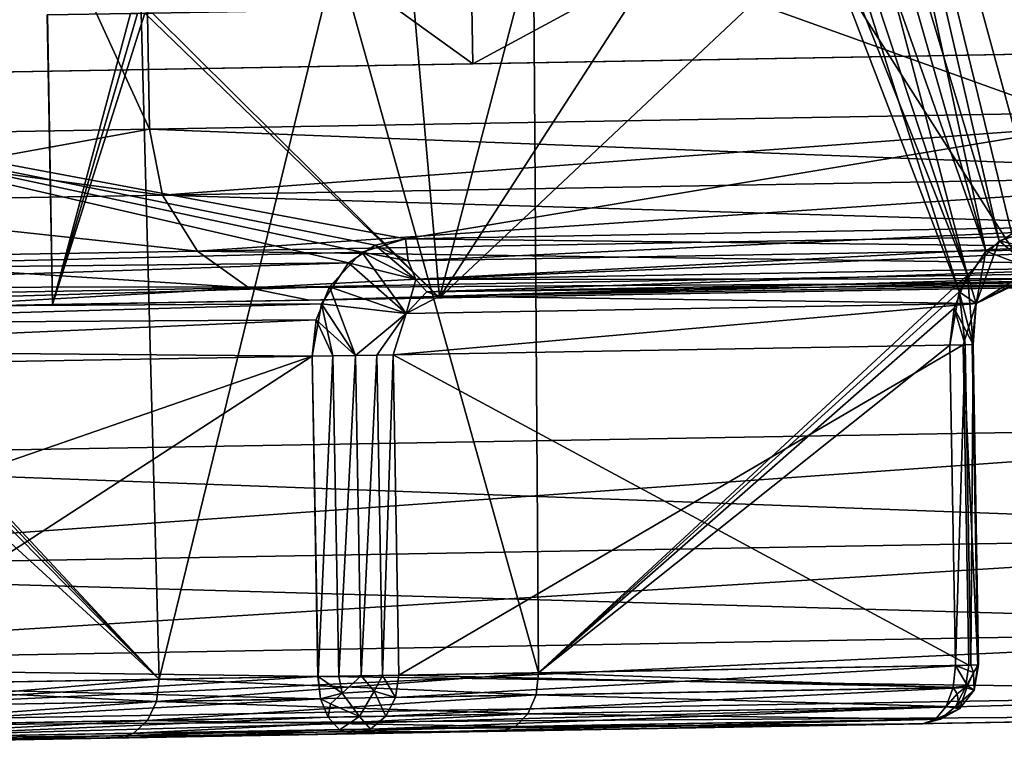
# Model space of a CAD drawing. Extents: x -25 to 162, y -9 to 321.
# Drawn here: x 143 to 145, y 229 to 230 of the extents above; entities that cross this region are included whole.
import ezdxf

# ---------------------------------------------------------------- set-up
doc = ezdxf.new("R2010")
doc.units = 0
doc.header["$MEASUREMENT"] = 0

msp = doc.modelspace()

# ---------------------------------------------------------------- linework, layer by layer
for points in [[(145.408997, 229.019989, -11.0866), (141.404999, 235.309998, -8.4853), (145.298004, 235.377991, -11.0866)], [(141.516006, 228.951996, 8.4853), (145.298004, 235.377991, 11.0866), (141.404999, 235.309998, 8.4853)], [(141.516006, 228.951996, 8.4853), (145.408997, 229.019989, 11.0866), (145.298004, 235.377991, 11.0866)], [(145.408997, 229.019989, -11.0866), (141.516006, 228.951996, -8.4853), (141.404999, 235.309998, -8.4853)], [(142.242004, 232.964996, 7.6898), (145.768997, 233.027008, 10.0472), (142.302994, 229.466003, 7.6898)], [(145.768997, 233.027008, -10.0472), (142.242004, 232.964996, -7.6898), (145.830002, 229.527008, -10.0472)], [(142.302994, 229.466003, 7.6898), (145.768997, 233.027008, 10.0472), (145.830002, 229.527008, 10.0472)], [(145.830002, 229.527008, -10.0472), (142.242004, 232.964996, -7.6898), (142.302994, 229.466003, -7.6898)], [(147.832855, 230.215256, -9.4081), (143.929047, 232.147232, -7.5447), (147.797852, 232.214951, -9.4081)], [(143.96405, 230.147537, 7.5447), (147.797852, 232.214951, 9.4081), (143.929047, 232.147232, 7.5447)], [(143.96405, 230.147537, 7.5447), (147.832855, 230.215256, 9.4081), (147.797852, 232.214951, 9.4081)], [(143.96405, 230.147537, -7.5447), (141.251862, 232.100388, -4.187), (143.929047, 232.147232, -7.5447)], [(143.96405, 230.147537, 7.5447), (143.929047, 232.147232, 7.5447), (141.251862, 232.100388, 4.187)], [(147.832855, 230.215256, -9.4081), (143.96405, 230.147537, -7.5447), (143.929047, 232.147232, -7.5447)], [(143.96405, 230.147537, -7.5447), (141.28685, 230.100693, -4.187), (141.251862, 232.100388, -4.187)], [(141.28685, 230.100693, 4.187), (143.96405, 230.147537, 7.5447), (141.251862, 232.100388, 4.187)], [(146.026672, 229.883591, 7.9151), (144.442902, 231.703156, 6.9249), (148.952911, 231.782089, 8.7933)], [(146.026672, 229.883591, -7.9151), (148.952911, 231.782089, -8.7933), (144.442902, 231.703156, -6.9249)], [(145.430817, 230.07019, 5.7074), (145.401947, 231.71994, 5.7074), (143.376663, 231.684494, 3.1674)], [(145.430817, 230.07019, -5.7074), (143.376663, 231.684494, -3.1674), (145.401947, 231.71994, -5.7074)], [(144.313019, 231.700882, 6.8195), (144.849548, 229.823685, 7.2065), (144.185135, 231.698654, 6.7117)], [(144.185135, 231.698654, -6.7117), (144.817459, 229.782715, -7.183), (144.313019, 231.700882, -6.8195)], [(144.442902, 231.703156, 6.9249), (144.849548, 229.823685, 7.2065), (144.313019, 231.700882, 6.8195)], [(144.313019, 231.700882, -6.8195), (144.872528, 229.841888, -7.223), (144.442902, 231.703156, -6.9249)], [(144.817459, 229.782715, -7.183), (144.872528, 229.841888, -7.223), (144.313019, 231.700882, -6.8195)], [(146.026672, 229.883591, 7.9151), (144.945038, 229.86467, 7.2742), (144.442902, 231.703156, 6.9249)], [(144.945038, 229.86467, 7.2742), (144.894424, 229.853683, 7.2387), (144.442902, 231.703156, 6.9249)], [(144.894424, 229.853683, 7.2387), (144.849548, 229.823685, 7.2065), (144.442902, 231.703156, 6.9249)], [(144.872528, 229.841888, -7.223), (144.945038, 229.86467, -7.2742), (144.442902, 231.703156, -6.9249)], [(144.945038, 229.86467, -7.2742), (146.026672, 229.883591, -7.9151), (144.442902, 231.703156, -6.9249)], [(142.682739, 230.022095), (143.376663, 231.684494, 3.1674), (142.65387, 231.671844)], [(143.405533, 230.03476, -3.1674), (142.65387, 231.671844), (143.376663, 231.684494, -3.1674)], [(142.682739, 230.022095), (143.405533, 230.03476, 3.1674), (143.376663, 231.684494, 3.1674)], [(143.134293, 231.680252, -5.6406), (142.780365, 229.787476, -5.137), (143.242081, 231.682144, -5.7685)], [(142.780365, 229.787476, -5.137), (142.815567, 229.718674, -5.1843), (143.242081, 231.682144, -5.7685)], [(143.422455, 229.0849, 5.9218), (142.804565, 229.747498, 5.1698), (143.352264, 231.684067, 5.8943)], [(143.352264, 231.684067, 5.8943), (142.804565, 229.747498, 5.1698), (143.242081, 231.682144, 5.7685)], [(143.242081, 231.682144, 5.7685), (142.804565, 229.747498, 5.1698), (143.134293, 231.680252, 5.6406)], [(143.242081, 231.682144, -5.7685), (142.815567, 229.718674, -5.1843), (143.352264, 231.684067, -5.8943)], [(142.815567, 229.718674, -5.1843), (143.422455, 229.0849, -5.9218), (143.352264, 231.684067, -5.8943)], [(144.059357, 231.696442, 6.6015), (144.077362, 229.096359, 6.5768), (143.352264, 231.684067, 5.8943)], [(143.352264, 231.684067, -5.8943), (143.422455, 229.0849, -5.9218), (144.059357, 231.696442, -6.6015)], [(144.077362, 229.096359, 6.5768), (143.422455, 229.0849, 5.9218), (143.352264, 231.684067, 5.8943)], [(143.405533, 230.03476, 3.1674), (145.430817, 230.07019, 5.7074), (143.376663, 231.684494, 3.1674)], [(145.430817, 230.07019, -5.7074), (143.405533, 230.03476, -3.1674), (143.376663, 231.684494, -3.1674)], [(143.422455, 229.0849, -5.9218), (144.077362, 229.096359, -6.5768), (144.059357, 231.696442, -6.6015)], [(144.185135, 231.698654, 6.7117), (144.803467, 229.753479, 7.1725), (144.059357, 231.696442, 6.6015)], [(144.059357, 231.696442, -6.6015), (144.817459, 229.782715, -7.183), (144.185135, 231.698654, -6.7117)], [(144.803467, 229.753479, 7.1725), (144.077362, 229.096359, 6.5768), (144.059357, 231.696442, 6.6015)], [(144.077362, 229.096359, -6.5768), (144.817459, 229.782715, -7.183), (144.059357, 231.696442, -6.6015)], [(144.849548, 229.823685, 7.2065), (144.803467, 229.753479, 7.1725), (144.185135, 231.698654, 6.7117)], [(143.405533, 230.03476, -3.1674), (142.682739, 230.022095), (142.65387, 231.671844)], [(144.448273, 230.253036, -3.8695), (145.778915, 229.776245, -5.2774), (145.347931, 230.268784, -4.9109)], [(145.778915, 229.776245, 5.2774), (144.448273, 230.253036, 3.8695), (145.347931, 230.268784, 4.9109)], [(143.410736, 230.234879, -1.555), (143.906311, 229.743469, -2.9287), (143.862564, 230.242783, -2.855)], [(143.906311, 229.743469, 2.9287), (143.410736, 230.234879, 1.555), (143.862564, 230.242783, 2.855)], [(143.862564, 230.242783, -2.855), (143.906311, 229.743469, -2.9287), (144.03804, 230.24585, -3.2043)], [(144.03804, 230.24585, 3.2043), (143.906311, 229.743469, 2.9287), (143.862564, 230.242783, 2.855)], [(143.906311, 229.743469, -2.9287), (144.448273, 230.253036, -3.8695), (144.233505, 230.249268, -3.5429)], [(143.906311, 229.743469, -2.9287), (145.778915, 229.776245, -5.2774), (144.448273, 230.253036, -3.8695)], [(145.778915, 229.776245, 5.2774), (143.906311, 229.743469, 2.9287), (144.448273, 230.253036, 3.8695)], [(144.448273, 230.253036, 3.8695), (143.906311, 229.743469, 2.9287), (144.233505, 230.249268, 3.5429)], [(143.906311, 229.743469, -2.9287), (144.233505, 230.249268, -3.5429), (144.03804, 230.24585, -3.2043)], [(144.233505, 230.249268, 3.5429), (143.906311, 229.743469, 2.9287), (144.03804, 230.24585, 3.2043)], [(143.229156, 230.231689), (143.237915, 229.731766), (143.229263, 230.231705, -0.0283)], [(143.229263, 230.231705, 0.0283), (143.237915, 229.731766), (143.229156, 230.231689)], [(143.229263, 230.231705, -0.0283), (143.237915, 229.731766), (143.229355, 230.231705, -0.0567)], [(143.229355, 230.231705, 0.0567), (143.237915, 229.731766), (143.229263, 230.231705, 0.0283)], [(143.229355, 230.231705, -0.0567), (143.237915, 229.731766), (143.22966, 230.231705, -0.085)], [(143.22966, 230.231705, 0.085), (143.237915, 229.731766), (143.229355, 230.231705, 0.0567)], [(143.237915, 229.731766), (143.372742, 230.234207, -1.385), (143.22966, 230.231705, -0.085)], [(143.372742, 230.234207, 1.385), (143.237915, 229.731766), (143.22966, 230.231705, 0.085)], [(143.237915, 229.731766), (143.397537, 230.23465, -1.4984), (143.384933, 230.234421, -1.4418)], [(143.237915, 229.731766), (143.906311, 229.743469, -2.9287), (143.397537, 230.23465, -1.4984)], [(143.397537, 230.23465, 1.4984), (143.237915, 229.731766), (143.384933, 230.234421, 1.4418)], [(143.906311, 229.743469, 2.9287), (143.237915, 229.731766), (143.397537, 230.23465, 1.4984)], [(143.237915, 229.731766), (143.384933, 230.234421, -1.4418), (143.372742, 230.234207, -1.385)], [(143.384933, 230.234421, 1.4418), (143.237915, 229.731766), (143.372742, 230.234207, 1.385)], [(143.397537, 230.23465, -1.4984), (143.906311, 229.743469, -2.9287), (143.410736, 230.234879, -1.555)], [(143.906311, 229.743469, 2.9287), (143.397537, 230.23465, 1.4984), (143.410736, 230.234879, 1.555)], [(145.866653, 230.180847, 9.9317), (147.832855, 230.215256, 9.4081), (143.96405, 230.147537, 7.5447)], [(143.96405, 230.147537, -7.5447), (147.832855, 230.215256, -9.4081), (145.866653, 230.180847, -9.9317)], [(142.379593, 230.119812, 7.6014), (143.847321, 229.845459, 8.8249), (145.866653, 230.180847, 9.9317)], [(145.866653, 230.180847, 9.9317), (143.96405, 230.147537, 7.5447), (142.379593, 230.119812, 7.6014)], [(143.96405, 230.147537, -7.5447), (145.866653, 230.180847, -9.9317), (142.379593, 230.119812, -7.6014)], [(145.866653, 230.180847, -9.9317), (143.847321, 229.845459, -8.8249), (142.379593, 230.119812, -7.6014)], [(143.847321, 229.845459, 8.8249), (145.171112, 229.868622, 9.6115), (145.866653, 230.180847, 9.9317)], [(145.171112, 229.868622, -9.6115), (143.847321, 229.845459, -8.8249), (145.866653, 230.180847, -9.9317)], [(143.96405, 230.147537, 7.5447), (141.28685, 230.100693, 4.187), (142.379593, 230.119812, 7.6014)], [(141.28685, 230.100693, -4.187), (143.96405, 230.147537, -7.5447), (142.379593, 230.119812, -7.6014)], [(141.214798, 229.777283, 6.214), (143.748932, 229.803619, 8.7551), (142.379593, 230.119812, 7.6014)], [(143.772415, 229.822037, -8.772), (141.23201, 229.759583, -6.2378), (142.379593, 230.119812, -7.6014)], [(143.794998, 229.834137, 8.7881), (143.847321, 229.845459, 8.8249), (142.379593, 230.119812, 7.6014)], [(143.748932, 229.803619, 8.7551), (143.794998, 229.834137, 8.7881), (142.379593, 230.119812, 7.6014)], [(143.772415, 229.822037, -8.772), (142.379593, 230.119812, -7.6014), (143.847321, 229.845459, -8.8249)], [(143.428131, 229.920334, 3.1574), (145.430817, 230.07019, 5.7074), (143.405533, 230.03476, 3.1674)], [(145.447128, 229.955673, -5.6895), (143.405533, 230.03476, -3.1674), (145.430817, 230.07019, -5.7074)], [(143.428131, 229.920334, 3.1574), (145.447128, 229.955673, 5.6895), (145.430817, 230.07019, 5.7074)], [(143.428131, 229.920334, 3.1574), (143.405533, 230.03476, 3.1674), (142.682739, 230.022095)], [(143.405533, 230.03476, -3.1674), (142.70755, 229.907715), (142.682739, 230.022095)], [(143.428131, 229.920334, -3.1574), (142.70755, 229.907715), (143.405533, 230.03476, -3.1674)], [(145.447128, 229.955673, -5.6895), (143.428131, 229.920334, -3.1574), (143.405533, 230.03476, -3.1674)], [(143.428131, 229.920334, 3.1574), (142.682739, 230.022095), (142.70755, 229.907715)], [(143.488434, 229.824066, 3.1292), (145.447128, 229.955673, 5.6895), (143.428131, 229.920334, 3.1574)], [(145.489319, 229.859085, -5.6387), (143.428131, 229.920334, -3.1574), (145.447128, 229.955673, -5.6895)], [(143.488434, 229.824066, 3.1292), (145.489319, 229.859085, 5.6387), (145.447128, 229.955673, 5.6895)], [(143.488434, 229.824066, 3.1292), (143.428131, 229.920334, 3.1574), (142.70755, 229.907715)], [(143.488434, 229.824066, -3.1292), (142.70755, 229.907715), (143.428131, 229.920334, -3.1574)], [(145.489319, 229.859085, -5.6387), (143.488434, 229.824066, -3.1292), (143.428131, 229.920334, -3.1574)], [(143.488434, 229.824066, 3.1292), (142.70755, 229.907715), (142.774338, 229.811569)], [(143.488434, 229.824066, -3.1292), (142.774338, 229.811569), (142.70755, 229.907715)], [(145.175186, 229.830383, 9.6047), (145.171112, 229.868622, 9.6115), (143.847321, 229.845459, 8.8249)], [(145.171112, 229.868622, -9.6115), (143.852386, 229.807236, -8.8187), (143.847321, 229.845459, -8.8249)], [(145.175186, 229.830383, -9.6047), (143.852386, 229.807236, -8.8187), (145.171112, 229.868622, -9.6115)], [(144.872528, 229.841888, -7.223), (144.941422, 229.826294, -7.2804), (144.945038, 229.86467, -7.2742)], [(143.577255, 229.760513, 3.087), (145.489319, 229.859085, 5.6387), (143.488434, 229.824066, 3.1292)], [(145.551163, 229.795059, -5.5626), (143.488434, 229.824066, -3.1292), (145.489319, 229.859085, -5.6387)], [(143.577255, 229.760513, 3.087), (145.551163, 229.795059, 5.5626), (145.489319, 229.859085, 5.6387)], [(144.894424, 229.853683, 7.2387), (144.929688, 229.793686, 7.2982), (144.849548, 229.823685, 7.2065)], [(143.86525, 229.775055, 8.8009), (143.794998, 229.834137, 8.7881), (143.748932, 229.803619, 8.7551)], [(143.772415, 229.822037, -8.772), (143.847321, 229.845459, -8.8249), (143.852386, 229.807236, -8.8187)], [(143.852386, 229.807236, 8.8187), (143.847321, 229.845459, 8.8249), (143.794998, 229.834137, 8.7881)], [(143.86525, 229.775055, 8.8009), (143.852386, 229.807236, 8.8187), (143.794998, 229.834137, 8.7881)], [(145.175186, 229.830383, 9.6047), (143.847321, 229.845459, 8.8249), (143.852386, 229.807236, 8.8187)], [(145.175186, 229.830383, 9.6047), (143.852386, 229.807236, 8.8187), (143.86525, 229.775055, 8.8009)], [(145.175186, 229.830383, -9.6047), (143.86525, 229.775055, -8.8009), (143.852386, 229.807236, -8.8187)], [(145.18544, 229.798157, 9.5853), (145.175186, 229.830383, 9.6047), (143.86525, 229.775055, 8.8009)], [(145.18544, 229.798157, -9.5853), (143.86525, 229.775055, -8.8009), (145.175186, 229.830383, -9.6047)], [(144.817459, 229.782715, -7.183), (144.83252, 229.733383, -7.3158), (144.872528, 229.841888, -7.223)], [(144.872528, 229.841888, -7.223), (144.83252, 229.733383, -7.3158), (144.929688, 229.793686, -7.2982)], [(144.872528, 229.841888, -7.223), (144.929688, 229.793686, -7.2982), (144.941422, 229.826294, -7.2804)], [(143.716446, 229.762451, -8.7314), (141.23201, 229.759583, -6.2378), (143.772415, 229.822037, -8.772)], [(143.577255, 229.760513, 3.087), (143.488434, 229.824066, 3.1292), (142.774338, 229.811569)], [(143.577255, 229.760513, -3.087), (142.774338, 229.811569), (143.488434, 229.824066, -3.1292)], [(145.551163, 229.795059, -5.5626), (143.577255, 229.760513, -3.087), (143.488434, 229.824066, -3.1292)], [(143.84877, 229.716156, -8.7022), (143.716446, 229.762451, -8.7314), (143.772415, 229.822037, -8.772)], [(143.86525, 229.775055, -8.8009), (143.772415, 229.822037, -8.772), (143.852386, 229.807236, -8.8187)], [(143.84877, 229.716156, -8.7022), (143.772415, 229.822037, -8.772), (143.86525, 229.775055, -8.8009)], [(144.849548, 229.823685, 7.2065), (144.83252, 229.733383, 7.3158), (144.803467, 229.753479, 7.1725)], [(144.929688, 229.793686, 7.2982), (144.83252, 229.733383, 7.3158), (144.849548, 229.823685, 7.2065)], [(141.256424, 229.719391, 6.271), (143.748932, 229.803619, 8.7551), (141.214798, 229.777283, 6.214)], [(141.256424, 229.719391, 6.271), (143.702362, 229.7332, 8.7208), (143.748932, 229.803619, 8.7551)], [(143.577255, 229.760513, 3.087), (142.774338, 229.811569), (142.872772, 229.748184)], [(143.577255, 229.760513, -3.087), (142.872772, 229.748184), (142.774338, 229.811569)], [(143.84877, 229.716156, 8.7022), (143.748932, 229.803619, 8.7551), (143.702362, 229.7332, 8.7208)], [(143.86525, 229.775055, 8.8009), (143.748932, 229.803619, 8.7551), (143.84877, 229.716156, 8.7022)], [(145.200424, 229.776718, 9.5563), (145.18544, 229.798157, 9.5853), (143.86525, 229.775055, 8.8009)], [(145.18544, 229.798157, -9.5853), (143.884232, 229.753693, -8.7742), (143.86525, 229.775055, -8.8009)], [(145.200424, 229.776718, -9.5563), (143.884232, 229.753693, -8.7742), (145.18544, 229.798157, -9.5853)], [(143.577255, 229.760513, 3.087), (145.623138, 229.773514, 5.4728), (145.551163, 229.795059, 5.5626)], [(145.551163, 229.795059, -5.5626), (143.681046, 229.739532, -3.0372), (143.577255, 229.760513, -3.087)], [(145.551163, 229.795059, -5.5626), (145.623138, 229.773514, -5.4728), (143.681046, 229.739532, -3.0372)], [(144.077362, 229.096359, -6.5768), (144.794556, 229.725616, -7.1657), (144.817459, 229.782715, -7.183)], [(144.794556, 229.725616, -7.1657), (144.827271, 229.662567, -7.2244), (144.817459, 229.782715, -7.183)], [(144.827271, 229.662567, -7.2244), (144.83252, 229.733383, -7.3158), (144.817459, 229.782715, -7.183)], [(144.83252, 229.733383, -7.3158), (144.91156, 229.771667, -7.3249), (144.929688, 229.793686, -7.2982)], [(144.929688, 229.793686, 7.2982), (144.91156, 229.771667, 7.3249), (144.83252, 229.733383, 7.3158)], [(143.716446, 229.762451, -8.7314), (141.267532, 229.690582, -6.2856), (141.23201, 229.759583, -6.2378)], [(143.693344, 229.705444, -8.714), (141.267532, 229.690582, -6.2856), (143.716446, 229.762451, -8.7314)], [(143.577255, 229.760513, 3.087), (143.681046, 229.739532, 3.0372), (145.623138, 229.773514, 5.4728)], [(143.906311, 229.743469, 2.9287), (145.623138, 229.773514, 5.4728), (143.681046, 229.739532, 3.0372)], [(145.623138, 229.773514, -5.4728), (143.906311, 229.743469, -2.9287), (143.681046, 229.739532, -3.0372)], [(143.761124, 229.643921, -8.7257), (143.693344, 229.705444, -8.714), (143.716446, 229.762451, -8.7314)], [(143.761124, 229.643921, -8.7257), (143.716446, 229.762451, -8.7314), (143.84877, 229.716156, -8.7022)], [(143.884232, 229.753693, 8.7742), (143.86525, 229.775055, 8.8009), (143.84877, 229.716156, 8.7022)], [(143.84877, 229.716156, -8.7022), (143.86525, 229.775055, -8.8009), (143.884232, 229.753693, -8.7742)], [(145.200424, 229.776718, 9.5563), (143.86525, 229.775055, 8.8009), (143.884232, 229.753693, 8.7742)], [(145.200424, 229.776718, 9.5563), (143.884232, 229.753693, 8.7742), (145.217651, 229.769424, 9.5221)], [(145.200424, 229.776718, -9.5563), (143.906158, 229.746475, -8.7428), (143.884232, 229.753693, -8.7742)], [(143.906158, 229.746475, 8.7428), (145.217651, 229.769424, 9.5221), (143.884232, 229.753693, 8.7742)], [(145.200424, 229.776718, -9.5563), (145.217651, 229.769424, -9.5221), (143.906158, 229.746475, -8.7428)], [(144.889908, 229.763687, 7.3564), (145.217651, 229.769424, 9.5221), (143.906158, 229.746475, 8.7428)], [(145.217651, 229.769424, -9.5221), (144.889908, 229.763687, -7.3564), (143.906158, 229.746475, -8.7428)], [(144.889908, 229.763687, -7.3564), (144.83252, 229.733383, -7.3158), (143.906158, 229.746475, -8.7428)], [(144.889908, 229.763687, 7.3564), (143.906158, 229.746475, 8.7428), (144.83252, 229.733383, 7.3158)], [(143.906311, 229.743469, 2.9287), (145.778915, 229.776245, 5.2774), (145.623138, 229.773514, 5.4728)], [(145.623138, 229.773514, -5.4728), (145.778915, 229.776245, -5.2774), (143.906311, 229.743469, -2.9287)], [(144.83252, 229.733383, -7.3158), (144.889908, 229.763687, -7.3564), (144.91156, 229.771667, -7.3249)], [(144.91156, 229.771667, 7.3249), (144.889908, 229.763687, 7.3564), (144.83252, 229.733383, 7.3158)], [(143.422455, 229.0849, 5.9218), (142.822861, 229.691101, 5.1937), (142.804565, 229.747498, 5.1698)], [(143.577255, 229.760513, 3.087), (142.872772, 229.748184), (142.987946, 229.727402)], [(143.577255, 229.760513, -3.087), (142.987946, 229.727402), (142.872772, 229.748184)], [(143.577255, 229.760513, 3.087), (142.987946, 229.727402), (143.681046, 229.739532, 3.0372)], [(143.577255, 229.760513, -3.087), (143.681046, 229.739532, -3.0372), (142.987946, 229.727402)], [(143.906158, 229.746475, 8.7428), (143.884232, 229.753693, 8.7742), (143.84877, 229.716156, 8.7022)], [(143.84877, 229.716156, -8.7022), (143.884232, 229.753693, -8.7742), (143.906158, 229.746475, -8.7428)], [(143.906158, 229.746475, -8.7428), (144.83252, 229.733383, -7.3158), (143.84877, 229.716156, -8.7022)], [(143.906158, 229.746475, 8.7428), (143.84877, 229.716156, 8.7022), (144.83252, 229.733383, 7.3158)], [(144.787369, 229.66188, 7.1597), (144.077362, 229.096359, 6.5768), (144.803467, 229.753479, 7.1725)], [(144.803467, 229.753479, 7.1725), (144.81366, 229.662338, 7.1881), (144.787369, 229.66188, 7.1597)], [(144.803467, 229.753479, 7.1725), (144.827271, 229.662567, 7.2244), (144.81366, 229.662338, 7.1881)], [(144.803467, 229.753479, 7.1725), (144.83252, 229.733383, 7.3158), (144.827271, 229.662567, 7.2244)], [(141.274811, 229.663116, 6.2951), (143.702362, 229.7332, 8.7208), (141.256424, 229.719391, 6.271)], [(141.274811, 229.663116, 6.2951), (143.686234, 229.642609, 8.7081), (143.702362, 229.7332, 8.7208)], [(143.906311, 229.743469, -2.9287), (142.987946, 229.727402), (143.681046, 229.739532, -3.0372)], [(143.906311, 229.743469, -2.9287), (143.237915, 229.731766), (142.987946, 229.727402)], [(143.237915, 229.731766), (143.681046, 229.739532, 3.0372), (142.987946, 229.727402)], [(143.237915, 229.731766), (143.906311, 229.743469, 2.9287), (143.681046, 229.739532, 3.0372)], [(143.702362, 229.7332, 8.7208), (143.686234, 229.642609, 8.7081), (143.721939, 229.643234, 8.7244)], [(143.761124, 229.643921, 8.7257), (143.702362, 229.7332, 8.7208), (143.721939, 229.643234, 8.7244)], [(143.84877, 229.716156, 8.7022), (143.702362, 229.7332, 8.7208), (143.761124, 229.643921, 8.7257)], [(143.84877, 229.716156, -8.7022), (144.83252, 229.733383, -7.3158), (143.826416, 229.64505, -8.6849)], [(144.83252, 229.733383, -7.3158), (144.810059, 229.662277, -7.2985), (143.826416, 229.64505, -8.6849)], [(144.83252, 229.733383, 7.3158), (143.826416, 229.64505, 8.6849), (144.810059, 229.662277, 7.2985)], [(143.84877, 229.716156, 8.7022), (143.826416, 229.64505, 8.6849), (144.83252, 229.733383, 7.3158)], [(144.825958, 229.662552, -7.2631), (144.810059, 229.662277, -7.2985), (144.83252, 229.733383, -7.3158)], [(144.83252, 229.733383, 7.3158), (144.810059, 229.662277, 7.2985), (144.825958, 229.662552, 7.2631)], [(144.827271, 229.662567, -7.2244), (144.825958, 229.662552, -7.2631), (144.83252, 229.733383, -7.3158)], [(144.83252, 229.733383, 7.3158), (144.825958, 229.662552, 7.2631), (144.827271, 229.662567, 7.2244)], [(142.829971, 229.627625, -5.202), (143.422455, 229.0849, -5.9218), (142.815567, 229.718674, -5.1843)], [(143.84877, 229.716156, 8.7022), (143.761124, 229.643921, 8.7257), (143.797821, 229.644562, 8.7119)], [(143.797821, 229.644562, -8.7119), (143.761124, 229.643921, -8.7257), (143.84877, 229.716156, -8.7022)], [(143.84877, 229.716156, 8.7022), (143.797821, 229.644562, 8.7119), (143.826416, 229.64505, 8.6849)], [(143.826416, 229.64505, -8.6849), (143.797821, 229.644562, -8.7119), (143.84877, 229.716156, -8.7022)], [(144.077362, 229.096359, -6.5768), (144.787369, 229.66188, -7.1597), (144.794556, 229.725616, -7.1657)], [(144.787369, 229.66188, -7.1597), (144.81366, 229.662338, -7.1881), (144.794556, 229.725616, -7.1657)], [(144.81366, 229.662338, -7.1881), (144.827271, 229.662567, -7.2244), (144.794556, 229.725616, -7.1657)], [(143.693344, 229.705444, -8.714), (141.281799, 229.600525, -6.3033), (141.267532, 229.690582, -6.2856)], [(143.686234, 229.642609, -8.7081), (141.281799, 229.600525, -6.3033), (143.693344, 229.705444, -8.714)], [(143.721939, 229.643234, -8.7244), (143.686234, 229.642609, -8.7081), (143.693344, 229.705444, -8.714)], [(143.761124, 229.643921, -8.7257), (143.721939, 229.643234, -8.7244), (143.693344, 229.705444, -8.714)], [(143.422455, 229.0849, 5.9218), (142.829971, 229.627625, 5.202), (142.822861, 229.691101, 5.1937)], [(141.281799, 229.600525, 6.3033), (143.686234, 229.642609, 8.7081), (141.274811, 229.663116, 6.2951)], [(143.83609, 229.092148, -8.6849), (143.826416, 229.64505, -8.6849), (144.810059, 229.662277, -7.2985)], [(144.819748, 229.10936, 7.2985), (144.810059, 229.662277, 7.2985), (143.826416, 229.64505, 8.6849)], [(143.83609, 229.092148, -8.6849), (144.810059, 229.662277, -7.2985), (144.819748, 229.10936, -7.2985)], [(144.797043, 229.108963, 7.1597), (144.077362, 229.096359, 6.5768), (144.787369, 229.66188, 7.1597)], [(144.077362, 229.096359, -6.5768), (144.797043, 229.108963, -7.1597), (144.787369, 229.66188, -7.1597)], [(144.797043, 229.108963, -7.1597), (144.81366, 229.662338, -7.1881), (144.787369, 229.66188, -7.1597)], [(144.787369, 229.66188, 7.1597), (144.81366, 229.662338, 7.1881), (144.797043, 229.108963, 7.1597)], [(144.797043, 229.108963, -7.1597), (144.823349, 229.109421, -7.1881), (144.81366, 229.662338, -7.1881)], [(144.81366, 229.662338, 7.1881), (144.823349, 229.109421, 7.1881), (144.797043, 229.108963, 7.1597)], [(144.835648, 229.109634, -7.2631), (144.810059, 229.662277, -7.2985), (144.825958, 229.662552, -7.2631)], [(144.825958, 229.662552, 7.2631), (144.810059, 229.662277, 7.2985), (144.835648, 229.109634, 7.2631)], [(144.835648, 229.109634, -7.2631), (144.819748, 229.10936, -7.2985), (144.810059, 229.662277, -7.2985)], [(144.810059, 229.662277, 7.2985), (144.819748, 229.10936, 7.2985), (144.835648, 229.109634, 7.2631)], [(144.823349, 229.109421, -7.1881), (144.827271, 229.662567, -7.2244), (144.81366, 229.662338, -7.1881)], [(144.81366, 229.662338, 7.1881), (144.827271, 229.662567, 7.2244), (144.823349, 229.109421, 7.1881)], [(144.823349, 229.109421, -7.1881), (144.836945, 229.109665, -7.2244), (144.827271, 229.662567, -7.2244)], [(144.827271, 229.662567, 7.2244), (144.836945, 229.109665, 7.2244), (144.823349, 229.109421, 7.1881)], [(144.836945, 229.109665, -7.2244), (144.825958, 229.662552, -7.2631), (144.827271, 229.662567, -7.2244)], [(144.827271, 229.662567, 7.2244), (144.825958, 229.662552, 7.2631), (144.836945, 229.109665, 7.2244)], [(144.836945, 229.109665, -7.2244), (144.835648, 229.109634, -7.2631), (144.825958, 229.662552, -7.2631)], [(144.825958, 229.662552, 7.2631), (144.835648, 229.109634, 7.2631), (144.836945, 229.109665, 7.2244)], [(142.810852, 229.074203, 7.993), (143.686234, 229.642609, 8.7081), (141.281799, 229.600525, 6.3033)], [(142.00647, 229.06012, -7.1885), (141.281799, 229.600525, -6.3033), (143.686234, 229.642609, -8.7081)], [(142.810852, 229.074203, -7.993), (142.00647, 229.06012, -7.1885), (143.686234, 229.642609, -8.7081)], [(142.810852, 229.074203, 7.993), (143.695923, 229.089691, 8.7081), (143.686234, 229.642609, 8.7081)], [(143.695923, 229.089691, -8.7081), (142.810852, 229.074203, -7.993), (143.686234, 229.642609, -8.7081)], [(143.721939, 229.643234, 8.7244), (143.686234, 229.642609, 8.7081), (143.696609, 229.089706, 8.7086)], [(143.696609, 229.089706, -8.7086), (143.686234, 229.642609, -8.7081), (143.721939, 229.643234, -8.7244)], [(143.686234, 229.642609, 8.7081), (143.695923, 229.089691, 8.7081), (143.696121, 229.089691, 8.7083)], [(143.686234, 229.642609, 8.7081), (143.696121, 229.089691, 8.7083), (143.696411, 229.089691, 8.7084)], [(143.686234, 229.642609, 8.7081), (143.696411, 229.089691, 8.7084), (143.696609, 229.089706, 8.7086)], [(143.696121, 229.089691, -8.7083), (143.695923, 229.089691, -8.7081), (143.686234, 229.642609, -8.7081)], [(143.696411, 229.089691, -8.7084), (143.696121, 229.089691, -8.7083), (143.686234, 229.642609, -8.7081)], [(143.696609, 229.089706, -8.7086), (143.696411, 229.089691, -8.7084), (143.686234, 229.642609, -8.7081)], [(143.721939, 229.643234, 8.7244), (143.696609, 229.089706, 8.7086), (143.732208, 229.090317, 8.7246)], [(143.732208, 229.090317, -8.7246), (143.696609, 229.089706, -8.7086), (143.721939, 229.643234, -8.7244)], [(143.761124, 229.643921, 8.7257), (143.721939, 229.643234, 8.7244), (143.732208, 229.090317, 8.7246)], [(143.732208, 229.090317, -8.7246), (143.721939, 229.643234, -8.7244), (143.761124, 229.643921, -8.7257)], [(143.761124, 229.643921, 8.7257), (143.732208, 229.090317, 8.7246), (143.77121, 229.091003, 8.7257)], [(143.77121, 229.091003, -8.7257), (143.732208, 229.090317, -8.7246), (143.761124, 229.643921, -8.7257)], [(143.797821, 229.644562, 8.7119), (143.761124, 229.643921, 8.7257), (143.77121, 229.091003, 8.7257)], [(143.77121, 229.091003, -8.7257), (143.761124, 229.643921, -8.7257), (143.797821, 229.644562, -8.7119)], [(143.797821, 229.644562, 8.7119), (143.77121, 229.091003, 8.7257), (143.807693, 229.091644, 8.7117)], [(143.807693, 229.091644, -8.7117), (143.77121, 229.091003, -8.7257), (143.797821, 229.644562, -8.7119)], [(143.826416, 229.64505, 8.6849), (143.797821, 229.644562, 8.7119), (143.807693, 229.091644, 8.7117)], [(143.807693, 229.091644, -8.7117), (143.797821, 229.644562, -8.7119), (143.826416, 229.64505, -8.6849)], [(143.826416, 229.64505, 8.6849), (143.807693, 229.091644, 8.7117), (143.83609, 229.092148, 8.6849)], [(143.83609, 229.092148, -8.6849), (143.807693, 229.091644, -8.7117), (143.826416, 229.64505, -8.6849)], [(144.819748, 229.10936, 7.2985), (143.826416, 229.64505, 8.6849), (143.83609, 229.092148, 8.6849)], [(143.422455, 229.0849, 5.9218), (142.839645, 229.074707, 5.202), (142.829971, 229.627625, 5.202)], [(142.839645, 229.074707, -5.202), (143.422455, 229.0849, -5.9218), (142.829971, 229.627625, -5.202)], [(142.279007, 229.274002, -7.7167), (145.830002, 229.527008, -10.0472), (142.302994, 229.466003, -7.6898)], [(142.279007, 229.274002, -7.7167), (145.819, 229.335999, -10.0824), (145.830002, 229.527008, -10.0472)], [(145.819, 229.335999, 10.0824), (142.302994, 229.466003, 7.6898), (145.830002, 229.527008, 10.0472)], [(145.819, 229.335999, 10.0824), (142.279007, 229.274002, 7.7167), (142.302994, 229.466003, 7.6898)], [(142.205002, 229.110001, -7.7933), (145.779999, 229.173004, -10.1825), (145.819, 229.335999, -10.0824)], [(142.205002, 229.110001, -7.7933), (145.819, 229.335999, -10.0824), (142.279007, 229.274002, -7.7167)], [(145.779999, 229.173004, 10.1825), (142.279007, 229.274002, 7.7167), (145.819, 229.335999, 10.0824)], [(145.779999, 229.173004, 10.1825), (142.205002, 229.110001, 7.7933), (142.279007, 229.274002, 7.7167)], [(145.779999, 229.173004, 10.1825), (142.093002, 229, 7.908), (142.205002, 229.110001, 7.7933)], [(145.720001, 229.062988, 10.3324), (142.093002, 229, 7.908), (145.779999, 229.173004, 10.1825)], [(142.205002, 229.110001, -7.7933), (145.720001, 229.062988, -10.3324), (145.779999, 229.173004, -10.1825)], [(142.093002, 229, -7.908), (145.720001, 229.062988, -10.3324), (142.205002, 229.110001, -7.7933)], [(144.819748, 229.10936, -7.2985), (143.83046, 229.053741, -8.6805), (143.83609, 229.092148, -8.6849)], [(144.819748, 229.10936, -7.2985), (144.814209, 229.070953, -7.2941), (143.83046, 229.053741, -8.6805)], [(143.83609, 229.092148, 8.6849), (144.814209, 229.070953, 7.2941), (144.819748, 229.10936, 7.2985)], [(144.797043, 229.108963, -7.1597), (144.077362, 229.096359, -6.5768), (144.793213, 229.070587, -7.1659)], [(144.077362, 229.096359, 6.5768), (144.797043, 229.108963, 7.1597), (144.793213, 229.070587, 7.1659)], [(144.817963, 229.073517, -7.191), (144.797043, 229.108963, -7.1597), (144.793213, 229.070587, -7.1659)], [(144.817963, 229.073517, 7.191), (144.793213, 229.070587, 7.1659), (144.797043, 229.108963, 7.1597)], [(144.828278, 229.096405, -7.1986), (144.823349, 229.109421, -7.1881), (144.797043, 229.108963, -7.1597)], [(144.828278, 229.096405, 7.1986), (144.797043, 229.108963, 7.1597), (144.823349, 229.109421, 7.1881)], [(144.817963, 229.073517, -7.191), (144.828278, 229.096405, -7.1986), (144.797043, 229.108963, -7.1597)], [(144.828278, 229.096405, 7.1986), (144.817963, 229.073517, 7.191), (144.797043, 229.108963, 7.1597)], [(144.814209, 229.070953, -7.2941), (144.819748, 229.10936, -7.2985), (144.835648, 229.109634, -7.2631)], [(144.828995, 229.066116, -7.2436), (144.814209, 229.070953, -7.2941), (144.835648, 229.109634, -7.2631)], [(144.819748, 229.10936, 7.2985), (144.814209, 229.070953, 7.2941), (144.835648, 229.109634, 7.2631)], [(144.828995, 229.066116, 7.2436), (144.835648, 229.109634, 7.2631), (144.814209, 229.070953, 7.2941)], [(144.828278, 229.096405, -7.1986), (144.836945, 229.109665, -7.2244), (144.823349, 229.109421, -7.1881)], [(144.828278, 229.096405, 7.1986), (144.823349, 229.109421, 7.1881), (144.836945, 229.109665, 7.2244)], [(144.828995, 229.066116, -7.2436), (144.836945, 229.109665, -7.2244), (144.828278, 229.096405, -7.1986)], [(144.828995, 229.066116, 7.2436), (144.828278, 229.096405, 7.1986), (144.836945, 229.109665, 7.2244)], [(144.828995, 229.066116, -7.2436), (144.835648, 229.109634, -7.2631), (144.836945, 229.109665, -7.2244)], [(144.828995, 229.066116, 7.2436), (144.836945, 229.109665, 7.2244), (144.835648, 229.109634, 7.2631)], [(142.810852, 229.074203, 7.993), (143.700989, 229.051468, 8.7019), (143.695923, 229.089691, 8.7081)], [(142.81662, 229.035995, -7.9874), (142.810852, 229.074203, -7.993), (143.695923, 229.089691, -8.7081)], [(142.81662, 229.035995, -7.9874), (143.695923, 229.089691, -8.7081), (143.700989, 229.051468, -8.7019)], [(142.839645, 229.074707, 5.202), (143.422455, 229.0849, 5.9218), (142.834122, 229.036301, 5.2065)], [(143.417435, 229.046509, 5.9269), (142.834122, 229.036301, 5.2065), (143.422455, 229.0849, 5.9218)], [(143.417435, 229.046509, -5.9269), (143.422455, 229.0849, -5.9218), (142.839645, 229.074707, -5.202)], [(143.417435, 229.046509, 5.9269), (143.422455, 229.0849, 5.9218), (144.077362, 229.096359, 6.5768)], [(143.417435, 229.046509, 5.9269), (144.077362, 229.096359, 6.5768), (144.072922, 229.057983, 6.5825)], [(144.072922, 229.057983, -6.5825), (143.422455, 229.0849, -5.9218), (143.417435, 229.046509, -5.9269)], [(144.072922, 229.057983, -6.5825), (144.077362, 229.096359, -6.5768), (143.422455, 229.0849, -5.9218)], [(143.700989, 229.051468, 8.7019), (143.696121, 229.089691, 8.7083), (143.695923, 229.089691, 8.7081)], [(143.696121, 229.089691, -8.7083), (143.700989, 229.051468, -8.7019), (143.695923, 229.089691, -8.7081)], [(143.700989, 229.051468, 8.7019), (143.696411, 229.089691, 8.7084), (143.696121, 229.089691, 8.7083)], [(143.696411, 229.089691, -8.7084), (143.700989, 229.051468, -8.7019), (143.696121, 229.089691, -8.7083)], [(143.700989, 229.051468, 8.7019), (143.696609, 229.089706, 8.7086), (143.696411, 229.089691, 8.7084)], [(143.696609, 229.089706, -8.7086), (143.700989, 229.051468, -8.7019), (143.696411, 229.089691, -8.7084)], [(143.73793, 229.06102, 8.7211), (143.732208, 229.090317, 8.7246), (143.696609, 229.089706, 8.7086)], [(143.73793, 229.06102, -8.7211), (143.696609, 229.089706, -8.7086), (143.732208, 229.090317, -8.7246)], [(143.73793, 229.06102, 8.7211), (143.696609, 229.089706, 8.7086), (143.700989, 229.051468, 8.7019)], [(143.73793, 229.06102, -8.7211), (143.700989, 229.051468, -8.7019), (143.696609, 229.089706, -8.7086)], [(143.73793, 229.06102, 8.7211), (143.77121, 229.091003, 8.7257), (143.732208, 229.090317, 8.7246)], [(143.73793, 229.06102, -8.7211), (143.732208, 229.090317, -8.7246), (143.77121, 229.091003, -8.7257)], [(143.73793, 229.06102, 8.7211), (143.793167, 229.06459, 8.7155), (143.77121, 229.091003, 8.7257)], [(143.73793, 229.06102, -8.7211), (143.77121, 229.091003, -8.7257), (143.793167, 229.06459, -8.7155)], [(143.793167, 229.06459, 8.7155), (143.807693, 229.091644, 8.7117), (143.77121, 229.091003, 8.7257)], [(143.793167, 229.06459, -8.7155), (143.77121, 229.091003, -8.7257), (143.807693, 229.091644, -8.7117)], [(143.793167, 229.06459, 8.7155), (143.83046, 229.053741, 8.6805), (143.807693, 229.091644, 8.7117)], [(143.793167, 229.06459, -8.7155), (143.807693, 229.091644, -8.7117), (143.83046, 229.053741, -8.6805)], [(143.807693, 229.091644, 8.7117), (143.83046, 229.053741, 8.6805), (143.83609, 229.092148, 8.6849)], [(143.807693, 229.091644, -8.7117), (143.83609, 229.092148, -8.6849), (143.83046, 229.053741, -8.6805)], [(143.83609, 229.092148, 8.6849), (143.83046, 229.053741, 8.6805), (144.814209, 229.070953, 7.2941)], [(144.072922, 229.057983, -6.5825), (144.793213, 229.070587, -7.1659), (144.077362, 229.096359, -6.5768)], [(144.072922, 229.057983, 6.5825), (144.077362, 229.096359, 6.5768), (144.793213, 229.070587, 7.1659)], [(144.828995, 229.066116, -7.2436), (144.828278, 229.096405, -7.1986), (144.817963, 229.073517, -7.191)], [(144.828995, 229.066116, 7.2436), (144.817963, 229.073517, 7.191), (144.828278, 229.096405, 7.1986)], [(142.81662, 229.035995, 7.9874), (143.700989, 229.051468, 8.7019), (142.810852, 229.074203, 7.993)], [(143.417435, 229.046509, -5.9269), (142.839645, 229.074707, -5.202), (142.834122, 229.036301, -5.2065)], [(143.73793, 229.06102, 8.7211), (143.768326, 229.020844, 8.6973), (143.793167, 229.06459, 8.7155)], [(143.73793, 229.06102, -8.7211), (143.793167, 229.06459, -8.7155), (143.768326, 229.020844, -8.6973)], [(143.793167, 229.06459, 8.7155), (143.768326, 229.020844, 8.6973), (143.813431, 229.021042, 8.668)], [(143.768326, 229.020844, -8.6973), (143.793167, 229.06459, -8.7155), (143.813431, 229.021042, -8.668)], [(143.793167, 229.06459, 8.7155), (143.813431, 229.021042, 8.668), (143.83046, 229.053741, 8.6805)], [(143.793167, 229.06459, -8.7155), (143.83046, 229.053741, -8.6805), (143.813431, 229.021042, -8.668)], [(143.813431, 229.021042, 8.668), (144.79718, 229.038254, 7.2815), (144.814209, 229.070953, 7.2941)], [(143.83046, 229.053741, 8.6805), (143.813431, 229.021042, 8.668), (144.814209, 229.070953, 7.2941)], [(144.814209, 229.070953, -7.2941), (143.813431, 229.021042, -8.668), (143.83046, 229.053741, -8.6805)], [(144.814209, 229.070953, -7.2941), (144.79718, 229.038254, -7.2815), (143.813431, 229.021042, -8.668)], [(144.072922, 229.057983, -6.5825), (144.781082, 229.037964, -7.1834), (144.793213, 229.070587, -7.1659)], [(144.072922, 229.057983, 6.5825), (144.793213, 229.070587, 7.1659), (144.781082, 229.037964, 7.1834)], [(144.799698, 229.060104, -7.1779), (144.793213, 229.070587, -7.1659), (144.781082, 229.037964, -7.1834)], [(144.799698, 229.060104, 7.1779), (144.781082, 229.037964, 7.1834), (144.793213, 229.070587, 7.1659)], [(144.799698, 229.060104, -7.1779), (144.817963, 229.073517, -7.191), (144.793213, 229.070587, -7.1659)], [(144.817963, 229.073517, 7.191), (144.799698, 229.060104, 7.1779), (144.793213, 229.070587, 7.1659)], [(144.828995, 229.066116, -7.2436), (144.79718, 229.038254, -7.2815), (144.814209, 229.070953, -7.2941)], [(144.828995, 229.066116, 7.2436), (144.814209, 229.070953, 7.2941), (144.79718, 229.038254, 7.2815)], [(144.803665, 229.033859, -7.2252), (144.79718, 229.038254, -7.2815), (144.828995, 229.066116, -7.2436)], [(144.828995, 229.066116, 7.2436), (144.79718, 229.038254, 7.2815), (144.803665, 229.033859, 7.2252)], [(144.803665, 229.033859, -7.2252), (144.817963, 229.073517, -7.191), (144.799698, 229.060104, -7.1779)], [(144.803665, 229.033859, 7.2252), (144.799698, 229.060104, 7.1779), (144.817963, 229.073517, 7.191)], [(144.803665, 229.033859, -7.2252), (144.828995, 229.066116, -7.2436), (144.817963, 229.073517, -7.191)], [(144.828995, 229.066116, 7.2436), (144.803665, 229.033859, 7.2252), (144.817963, 229.073517, 7.191)], [(145.720001, 229.062988, 10.3324), (145.647995, 229.024002, 10.5091), (141.957993, 228.959991, 8.0433)], [(145.720001, 229.062988, 10.3324), (141.957993, 228.959991, 8.0433), (142.093002, 229, 7.908)], [(142.093002, 229, -7.908), (145.647995, 229.024002, -10.5091), (145.720001, 229.062988, -10.3324)], [(142.83168, 229.003845, 7.9713), (143.700989, 229.051468, 8.7019), (142.81662, 229.035995, 7.9874)], [(142.83168, 229.003845, -7.9713), (142.81662, 229.035995, -7.9874), (143.700989, 229.051468, -8.7019)], [(142.83168, 229.003845, 7.9713), (143.714249, 229.019302, 8.6843), (143.700989, 229.051468, 8.7019)], [(142.83168, 229.003845, -7.9713), (143.700989, 229.051468, -8.7019), (143.714249, 229.019302, -8.6843)], [(144.072922, 229.057983, -6.5825), (143.401901, 229.013824, -5.9414), (144.05899, 229.02533, -6.5986)], [(144.072922, 229.057983, -6.5825), (143.417435, 229.046509, -5.9269), (143.401901, 229.013824, -5.9414)], [(143.417435, 229.046509, 5.9269), (144.072922, 229.057983, 6.5825), (144.05899, 229.02533, 6.5986)], [(143.73793, 229.06102, 8.7211), (143.700989, 229.051468, 8.7019), (143.71785, 229.042465, 8.7066)], [(143.71785, 229.042465, -8.7066), (143.700989, 229.051468, -8.7019), (143.73793, 229.06102, -8.7211)], [(143.71785, 229.042465, 8.7066), (143.700989, 229.051468, 8.7019), (143.714249, 229.019302, 8.6843)], [(143.71785, 229.042465, -8.7066), (143.714249, 229.019302, -8.6843), (143.700989, 229.051468, -8.7019)], [(143.73793, 229.06102, 8.7211), (143.71785, 229.042465, 8.7066), (143.768326, 229.020844, 8.6973)], [(143.71785, 229.042465, -8.7066), (143.73793, 229.06102, -8.7211), (143.768326, 229.020844, -8.6973)], [(144.072922, 229.057983, -6.5825), (144.05899, 229.02533, -6.5986), (144.781082, 229.037964, -7.1834)], [(144.072922, 229.057983, 6.5825), (144.781082, 229.037964, 7.1834), (144.05899, 229.02533, 6.5986)], [(144.803665, 229.033859, -7.2252), (144.799698, 229.060104, -7.1779), (144.781082, 229.037964, -7.1834)], [(144.803665, 229.033859, 7.2252), (144.781082, 229.037964, 7.1834), (144.799698, 229.060104, 7.1779)], [(143.417435, 229.046509, -5.9269), (142.834122, 229.036301, -5.2065), (142.817184, 229.003601, -5.2193)], [(143.417435, 229.046509, -5.9269), (142.817184, 229.003601, -5.2193), (143.401901, 229.013824, -5.9414)], [(143.417435, 229.046509, 5.9269), (142.817184, 229.003601, 5.2192), (142.834122, 229.036301, 5.2065)], [(143.417435, 229.046509, 5.9269), (143.401901, 229.013824, 5.9414), (142.817184, 229.003601, 5.2192)], [(143.417435, 229.046509, 5.9269), (144.05899, 229.02533, 6.5986), (143.401901, 229.013824, 5.9414)], [(143.71785, 229.042465, 8.7066), (143.714249, 229.019302, 8.6843), (143.768326, 229.020844, 8.6973)], [(143.71785, 229.042465, -8.7066), (143.768326, 229.020844, -8.6973), (143.714249, 229.019302, -8.6843)], [(143.787323, 228.998871, 8.6492), (144.771072, 229.016098, 7.2628), (144.79718, 229.038254, 7.2815)], [(143.813431, 229.021042, 8.668), (143.787323, 228.998871, 8.6492), (144.79718, 229.038254, 7.2815)], [(144.79718, 229.038254, -7.2815), (143.787323, 228.998871, -8.6492), (143.813431, 229.021042, -8.668)], [(144.79718, 229.038254, -7.2815), (144.771072, 229.016098, -7.2628), (143.787323, 228.998871, -8.6492)], [(144.05899, 229.02533, -6.5986), (144.762375, 229.015945, -7.2096), (144.781082, 229.037964, -7.1834)], [(144.05899, 229.02533, 6.5986), (144.781082, 229.037964, 7.1834), (144.762375, 229.015945, 7.2096)], [(144.803665, 229.033859, -7.2252), (144.781082, 229.037964, -7.1834), (144.762375, 229.015945, -7.2096)], [(144.803665, 229.033859, 7.2252), (144.762375, 229.015945, 7.2096), (144.781082, 229.037964, 7.1834)], [(144.803665, 229.033859, -7.2252), (144.762375, 229.015945, -7.2096), (144.771072, 229.016098, -7.2628)], [(144.803665, 229.033859, 7.2252), (144.771072, 229.016098, 7.2628), (144.762375, 229.015945, 7.2096)], [(144.803665, 229.033859, -7.2252), (144.771072, 229.016098, -7.2628), (144.79718, 229.038254, -7.2815)], [(144.803665, 229.033859, 7.2252), (144.79718, 229.038254, 7.2815), (144.771072, 229.016098, 7.2628)], [(145.408997, 229.019989, 11.0866), (141.516006, 228.951996, 8.4853), (141.957993, 228.959991, 8.0433)], [(145.408997, 229.019989, -11.0866), (141.957993, 228.959991, -8.0433), (141.516006, 228.951996, -8.4853)], [(142.093002, 229, -7.908), (141.957993, 228.959991, -8.0433), (145.647995, 229.024002, -10.5091)], [(145.647995, 229.024002, 10.5091), (145.408997, 229.019989, 11.0866), (141.957993, 228.959991, 8.0433)], [(145.408997, 229.019989, -11.0866), (145.647995, 229.024002, -10.5091), (141.957993, 228.959991, -8.0433)], [(143.401901, 229.013824, -5.9414), (142.817184, 229.003601, -5.2193), (142.791367, 228.981445, -5.2383)], [(143.401901, 229.013824, -5.9414), (142.791367, 228.981445, -5.2383), (143.378174, 228.991714, -5.9632)], [(143.401901, 229.013824, 5.9414), (142.791367, 228.981445, 5.2383), (142.817184, 229.003601, 5.2192)], [(143.401901, 229.013824, 5.9414), (143.378174, 228.991714, 5.9632), (142.791367, 228.981445, 5.2383)], [(142.85376, 228.982529, 7.9471), (143.714249, 229.019302, 8.6843), (142.83168, 229.003845, 7.9713)], [(142.85376, 228.982529, -7.9471), (142.83168, 229.003845, -7.9713), (143.714249, 229.019302, -8.6843)], [(142.85376, 228.982529, 7.9471), (143.733734, 228.99794, 8.6581), (143.714249, 229.019302, 8.6843)], [(142.85376, 228.982529, -7.9471), (143.714249, 229.019302, -8.6843), (143.733734, 228.99794, -8.6581)], [(144.05899, 229.02533, -6.5986), (143.401901, 229.013824, -5.9414), (143.378174, 228.991714, -5.9632)], [(144.05899, 229.02533, -6.5986), (143.378174, 228.991714, -5.9632), (144.037582, 229.00325, -6.6227)], [(143.401901, 229.013824, 5.9414), (144.037582, 229.00325, 6.6227), (143.378174, 228.991714, 5.9632)], [(143.401901, 229.013824, 5.9414), (144.05899, 229.02533, 6.5986), (144.037582, 229.00325, 6.6227)], [(143.768326, 229.020844, 8.6973), (143.714249, 229.019302, 8.6843), (143.733734, 228.99794, 8.6581)], [(143.768326, 229.020844, -8.6973), (143.733734, 228.99794, -8.6581), (143.714249, 229.019302, -8.6843)], [(143.768326, 229.020844, 8.6973), (143.733734, 228.99794, 8.6581), (143.787323, 228.998871, 8.6492)], [(143.768326, 229.020844, -8.6973), (143.787323, 228.998871, -8.6492), (143.733734, 228.99794, -8.6581)], [(143.756256, 228.990723, 8.6271), (144.740005, 229.00795, 7.2406), (144.771072, 229.016098, 7.2628)], [(143.787323, 228.998871, 8.6492), (143.756256, 228.990723, 8.6271), (144.771072, 229.016098, 7.2628)], [(143.768326, 229.020844, 8.6973), (143.787323, 228.998871, 8.6492), (143.813431, 229.021042, 8.668)], [(143.768326, 229.020844, -8.6973), (143.813431, 229.021042, -8.668), (143.787323, 228.998871, -8.6492)], [(144.771072, 229.016098, -7.2628), (144.740005, 229.00795, -7.2406), (143.787323, 228.998871, -8.6492)], [(144.05899, 229.02533, -6.5986), (144.037582, 229.00325, -6.6227), (144.762375, 229.015945, -7.2096)], [(144.05899, 229.02533, 6.5986), (144.762375, 229.015945, 7.2096), (144.037582, 229.00325, 6.6227)], [(144.037582, 229.00325, -6.6227), (144.740005, 229.00795, -7.2406), (144.762375, 229.015945, -7.2096)], [(144.037582, 229.00325, 6.6227), (144.762375, 229.015945, 7.2096), (144.740005, 229.00795, 7.2406)], [(144.740005, 229.00795, -7.2406), (144.771072, 229.016098, -7.2628), (144.762375, 229.015945, -7.2096)], [(144.771072, 229.016098, 7.2628), (144.740005, 229.00795, 7.2406), (144.762375, 229.015945, 7.2096)], [(142.85376, 228.982529, 7.9471), (143.756256, 228.990723, 8.6271), (143.733734, 228.99794, 8.6581)], [(142.85376, 228.982529, -7.9471), (143.733734, 228.99794, -8.6581), (142.879486, 228.975388, -7.9187)], [(142.879486, 228.975388, 7.9187), (144.740005, 229.00795, 7.2406), (143.756256, 228.990723, 8.6271)], [(144.012115, 228.995209, 6.6511), (144.740005, 229.00795, 7.2406), (142.879486, 228.975388, 7.9187)], [(142.879486, 228.975388, -7.9187), (144.740005, 229.00795, -7.2406), (144.012115, 228.995209, -6.6511)], [(142.879486, 228.975388, -7.9187), (143.756256, 228.990723, -8.6271), (144.740005, 229.00795, -7.2406)], [(143.756256, 228.990723, -8.6271), (142.879486, 228.975388, -7.9187), (143.733734, 228.99794, -8.6581)], [(144.037582, 229.00325, -6.6227), (143.349915, 228.983612, -5.9888), (144.012115, 228.995209, -6.6511)], [(144.037582, 229.00325, -6.6227), (143.378174, 228.991714, -5.9632), (143.349915, 228.983612, -5.9888)], [(143.378174, 228.991714, 5.9632), (144.037582, 229.00325, 6.6227), (144.012115, 228.995209, 6.6511)], [(143.733734, 228.99794, 8.6581), (143.756256, 228.990723, 8.6271), (143.787323, 228.998871, 8.6492)], [(143.733734, 228.99794, -8.6581), (143.787323, 228.998871, -8.6492), (143.756256, 228.990723, -8.6271)], [(144.740005, 229.00795, -7.2406), (143.756256, 228.990723, -8.6271), (143.787323, 228.998871, -8.6492)], [(144.037582, 229.00325, -6.6227), (144.012115, 228.995209, -6.6511), (144.740005, 229.00795, -7.2406)], [(144.037582, 229.00325, 6.6227), (144.740005, 229.00795, 7.2406), (144.012115, 228.995209, 6.6511)], [(142.08252, 228.961441, 7.1216), (144.012115, 228.995209, 6.6511), (142.879486, 228.975388, 7.9187)], [(143.349915, 228.983612, 5.9888), (144.012115, 228.995209, 6.6511), (142.08252, 228.961441, 7.1216)], [(142.08252, 228.961441, 7.1216), (142.760513, 228.973297, 5.2608), (143.349915, 228.983612, 5.9888)], [(142.08252, 228.961441, -7.1216), (143.349915, 228.983612, -5.9888), (142.760513, 228.973297, -5.2608)], [(142.08252, 228.961441, -7.1216), (142.879486, 228.975388, -7.9187), (143.349915, 228.983612, -5.9888)], [(143.349915, 228.983612, -5.9888), (142.791367, 228.981445, -5.2383), (142.760513, 228.973297, -5.2608)], [(142.791367, 228.981445, 5.2383), (143.349915, 228.983612, 5.9888), (142.760513, 228.973297, 5.2608)], [(143.378174, 228.991714, -5.9632), (142.791367, 228.981445, -5.2383), (143.349915, 228.983612, -5.9888)], [(143.378174, 228.991714, 5.9632), (143.349915, 228.983612, 5.9888), (142.791367, 228.981445, 5.2383)], [(142.85376, 228.982529, 7.9471), (142.879486, 228.975388, 7.9187), (143.756256, 228.990723, 8.6271)], [(143.349915, 228.983612, -5.9888), (142.879486, 228.975388, -7.9187), (144.012115, 228.995209, -6.6511)], [(143.378174, 228.991714, 5.9632), (144.012115, 228.995209, 6.6511), (143.349915, 228.983612, 5.9888)]]:
    msp.add_3dface(points)

doc.saveas('drawing.dxf')
